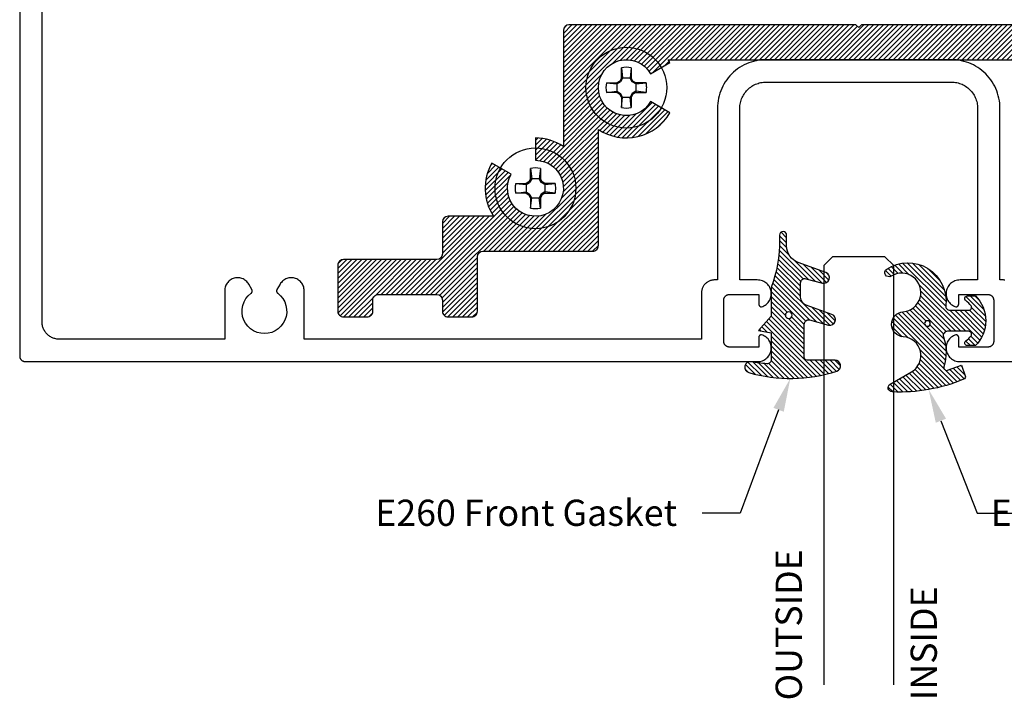
# Model space of a CAD drawing. Units: inches. Extents: x 110.8 to 117.42, y 538.56 to 542.38.
# Drawn here: x 110.8 to 114.32, y 538.56 to 540.98 of the extents above; entities that cross this region are included whole.
import ezdxf
from ezdxf import colors
from ezdxf.entities.mleader import LeaderData, LeaderLine
from ezdxf.math import Vec2, Vec3

# ---------------------------------------------------------------- set-up
doc = ezdxf.new("R2010")
doc.units = ezdxf.units.IN
doc.header["$MEASUREMENT"] = 0
for name, color, linetype in [('Arcadia-Profile', 5, 'Continuous'), ('Arcadia-Shade', 8, 'Continuous'), ('Arcadia-Text', 3, 'Continuous')]:
    doc.layers.add(name, color=color, linetype=linetype)
doc.styles.get("Standard").update_dxf_attribs({"font": 'ARIALN.TTF'})

# ---------------------------------------------------------------- blocks, each defined once
blk = doc.blocks.new('#10_Screw')
at = {"layer": 'Arcadia-Profile'}
for p, q in [((-0.01768276372882838, 0.03368127350222494), (-0.01768276372882838, 0.07065684553356277)), ((-0.01768249189962035, 0.0706571173627708), (-0.01314212814565963, 0.03368127350222494)), ((0.01768303555809325, 0.07065684553356277), (0.0131432154625486, 0.03368100167267585)), ((0.01768276372882838, 0.07065684553356277), (0.01768276372882838, 0.03368127350222494)), ((-0.0706571173627708, 0.01768276372888522), (-0.03368181716058416, 0.01768276372888522)), ((-0.0706565737042979, 0.01768276372888522), (-0.03368154533131928, 0.01314267180407569)), ((-0.02353796550465859, 0.02353905282154756), (-0.03368181716058416, 0.01768276372888522)), ((-0.03368181716058416, 0.01768276372888522), (-0.03368181716058416, -0.01768276372888522)), ((-0.03368127350211125, 0.01314294363328372), (-0.02066092485495119, 0.02066038119642144)), ((-0.01768303555809325, 0.03368154533131928), (-0.02353878099233953, 0.02353905282154756)), ((-0.02066038119642144, 0.02066010936709972), (-0.02353850916318834, 0.02353850916301781)), ((-0.01314185631639475, 0.03368127350222494), (-0.02065983753800538, 0.02065983753800538)), ((0.01768276372882838, 0.03368127350222494), (-0.01768276372882838, 0.03368127350222494)), ((0.02066065302568632, 0.02066038119642144), (0.0131432154625486, 0.03368154533131928)), ((0.02353905282166124, 0.02353823733380978), (0.01768303555809325, 0.03368100167267585)), ((0.02066065302568632, 0.02066065302562947), (0.02353878099239637, 0.02353878099233953)), ((0.03368181716058416, 0.01314239997486766), (0.02066065302568632, 0.02066010936709972)), ((0.03368181716058416, 0.0176824918995635), (0.02353850916318834, 0.02353905282154756)), ((0.07065738919203568, 0.01768276372888522), (0.03368127350211125, 0.01768276372888522)), ((0.03368127350211125, 0.01768276372888522), (0.03368127350211125, -0.01768276372888522)), ((0.03368208898984903, 0.01314267180407569), (0.07065738919203568, 0.01768276372888522)), ((-0.0706571173627708, -0.01768303555809325), (-0.03368154533131928, -0.01314294363328372)), ((-0.03368181716058416, -0.01768276372888522), (-0.0706571173627708, -0.01768276372888522)), ((-0.03368127350211125, -0.0176833073871876), (-0.02353823733392346, -0.02353932465086928)), ((-0.03368100167290322, -0.01314348729169978), (-0.02066092485495119, -0.02066065302574316)), ((-0.02066065302568632, -0.02066010936709972), (-0.02353878099233953, -0.02353850916313149)), ((-0.01768303555809325, -0.033681817160641), (-0.02353878099233953, -0.02353905282166124)), ((-0.01314212814565963, -0.03368127350222494), (-0.02065983753800538, -0.02066010936709972)), ((-0.01769880165386439, -0.033681817160641), (0.01768276372882838, -0.033681817160641)), ((-0.01768276372882838, -0.033681817160641), (-0.01768276372882838, -0.07065738919220621)), ((-0.01768249189962035, -0.07065793285050859), (-0.01314212814565963, -0.03368236081905707)), ((0.01768303555809325, -0.07065766102141424), (0.01314348729181347, -0.033681817160641)), ((0.02066146851336725, -0.02066146851348094), (0.0131437591210215, -0.03368208898984903)), ((0.01768276372882838, -0.033681817160641), (0.01768276372882838, -0.07065738919220621)), ((0.02353959648007731, -0.02353932465086928), (0.01768330738735813, -0.033681817160641)), ((0.03368181716058416, -0.01314294363328372), (0.02066092485495119, -0.02066092485495119)), ((0.02066119668415922, -0.02066146851348094), (0.02353932465086928, -0.02353932465086928)), ((0.03368181716058416, -0.0176833073871876), (0.02353932465086928, -0.02353905282166124)), ((0.03368127350211125, -0.01768276372888522), (0.07065738919203568, -0.01768276372888522)), ((0.07065766102130056, -0.0176833073871876), (0.03368208898984903, -0.01314321546260544))]:
    blk.add_line(p, q, dxfattribs=at)
blk.add_circle((0, 0), 0.1445372050816696, dxfattribs=at)
for centre, start, end in [((2.576572316896115e-17, 0), 75.94952000000042, 104.0504000000001), ((0, 0), 165.9498000000011, 194.0504000000008), ((0, 0), 345.9495000000002, 0), ((0, 0), 0, 14.05034999999777), ((0, 0), 255.9495999999999, 284.0504999999999)]:
    blk.add_arc(centre, 0.0728363723598497, start, end, dxfattribs=at)
blk = doc.blocks.new('*U7')
at = {"layer": 'Arcadia-Profile'}
for p, q in [((0, 0.03125), (3.707179490922262e-15, 1.53125)), ((0.2500000000000019, 1.53125), (0.25, 0.03125)), ((0.03125, 0), (0, 0.03125)), ((0.21875, 0), (0.03125, 0)), ((0.25, 0.03125), (0.21875, 0))]:
    blk.add_line(p, q, dxfattribs=at)
blk = doc.blocks.new('Dynblock-E260')
at = {"layer": 'Arcadia-Shade', "lineweight": -3}
h = blk.add_hatch(dxfattribs=at)
h.set_pattern_fill('ANSI31', color=256, scale=0.1)
h.set_pattern_definition([(45, (-4.958301963689058, -12.53627531709156), (-0.008838834764831844, 0.008838834764831846), [])])
edge = h.paths.add_edge_path(flags=16)
edge.add_arc((0, 0), 0.01203441150269505, 0, 360)
edge = h.paths.add_edge_path()
edge.add_arc((-0.5326075583442429, -0.2696304158077585), 0.500000000000004, 5.406942958487934e-13, 19.948443588803)
edge.add_line((-0.06260755834424003, -0.09904319471543488), (-0.06260755834424003, 0.002980684710891524))
edge.add_line((-0.06260755834424003, 0.002980684710891524), (-0.1076075583442275, 0.05504597057900185))
edge.add_line((-0.1076075583442275, 0.05504597057900185), (-0.06260755834424003, 0.06298068471087959))
edge.add_line((-0.06260755834424003, 0.06298068471087959), (-0.06260755834424003, 0.1589806847108406))
edge.add_arc((-0.07760755834423166, 0.1589806847108379), 0.01499999999999163, 1.017777498068893e-11, 94.95885810749158)
edge.add_arc((-0.0319709697386799, -0.3669976373272076), 0.5429544426117668, 94.95885810747346, 100.8154847338902)
edge.add_arc((-0.1376075583442447, 0.1859568052845746), 0.02000000000000265, 105.89697947064869, 280.8154847339125, ccw=False)
edge.add_arc((0.005634117520233668, -0.3169976373271626), 0.542954442611735, 72.21224232044449, 105.8969794706247, ccw=False)
edge.add_arc((0.1653924416557606, 0.1809568052845686), 0.01999999999999839, -89.99999999997709, 72.21224232046927, ccw=False)
edge.add_line((0.1653924416557686, 0.1609568052845702), (0.06539244165574587, 0.1609568052845702))
edge.add_arc((0.06539244165575298, 0.1509568052845722), 0.00999999999999801, 90.00000000004071, 180.0000000000407)
edge.add_line((0.05539244165575496, 0.1509568052845651), (0.05539244165575496, 0.03155938378172607))
edge.add_arc((0.07039244165575535, 0.03155938378172621), 0.01500000000000039, 180.0000000000005, 285.000000000006)
edge.add_line((0.07427472733229479, 0.01707049638739022), (0.1422160607537251, 0.03527532181034587))
edge.add_arc((0.147392441655773, 0.01595680528456555), 0.01999999999999834, -70.00000000000671, 104.99999999999389, ccw=False)
edge.add_line((0.1542328445222836, -0.002837047131151849), (0.06213183735599159, -0.03635907228562019))
edge.add_arc((0.0723924416557632, -0.06454985090918096), 0.02999999999998504, 110.0000000000135, 180.0000000000134)
edge.add_line((0.04239244165577816, -0.06454985090918797), (0.04239244165577816, -0.116029073486402))
edge.add_arc((0.05739244165576499, -0.1160290734864119), 0.01499999999998683, 179.9999999999621, 284.9999999999611)
edge.add_line((0.06127472733228956, -0.1305179608807379), (0.1202160607537053, -0.1147246781896456))
edge.add_arc((0.1253924416557674, -0.1340431947154336), 0.02000000000000938, -69.99999999997482, 105.00000000002751, ccw=False)
edge.add_line((0.1322328445222922, -0.1528370471311575), (0.03351618269792311, -0.1887669736613447))
edge.add_arc((0.05489244165577541, -0.2474977624604738), 0.06250000000000862, 109.9999999999952, 179.9999999999956)
edge.add_line((-0.007607558344233212, -0.2474977624604691), (-0.007607558344233212, -0.2865431947154349))
edge.add_arc((-0.02010755834423605, -0.2865431947154349), 0.01250000000000284, -180, 0, ccw=False)
edge.add_line((-0.0326075583442389, -0.2865431947154349), (-0.0326075583442389, -0.2696304158077538))
at = {"layer": 'Arcadia-Profile'}
blk.add_lwpolyline([(-0.0326075583442389, -0.2696304158077538, 0.08726198881892966), (-0.06260755834424003, -0.09904319471543488), (-0.06260755834424003, 0.002980684710891524), (-0.1076075583442275, 0.05504597057900185), (-0.06260755834424003, 0.06298068471087959), (-0.06260755834424003, 0.1589806847108406, 0.4397962766024582), (-0.07890416421366808, 0.1739245400774792, 0.02555991842046564), (-0.1338546227384541, 0.1663120738193982, -0.9566105228607295), (-0.1430857286854064, 0.2051919203014734, -0.1480449711219541), (0.1715022788085889, 0.2000006990556926, -0.8556835694695863), (0.1653924416557686, 0.1609568052845702), (0.06539244165574587, 0.1609568052845702, 0.414213562373095), (0.05539244165575496, 0.1509568052845651), (0.05539244165575496, 0.03155938378172607, 0.4931454260313338), (0.07427472733229479, 0.01707049638739022), (0.1422160607537251, 0.03527532181034587, -0.9572917422548122), (0.1542328445222836, -0.002837047131151849), (0.06213183735599159, -0.03635907228562019, 0.3152987888789828), (0.04239244165577816, -0.06454985090918797), (0.04239244165577816, -0.116029073486402, 0.4931454260312985), (0.06127472733228956, -0.1305179608807379), (0.1202160607537053, -0.1147246781896456, -0.9572917422548266), (0.1322328445222922, -0.1528370471311575), (0.03351618269792311, -0.1887669736613447, 0.3152987888789858), (-0.007607558344233212, -0.2474977624604691), (-0.007607558344233212, -0.2865431947154349, -0.9999999999999999), (-0.0326075583442389, -0.2865431947154349)], format="xyb", close=True, dxfattribs=at)
blk.add_circle((0, 0), 0.01203441150269505, dxfattribs=at)
blk = doc.blocks.new('Dynblock-E6102')
at = {"layer": 'Arcadia-Shade', "lineweight": -3}
h = blk.add_hatch(dxfattribs=at)
h.set_pattern_fill('ANSI31', color=256, scale=0.1)
h.set_pattern_definition([(45, (0, 0), (-0.008838834764831844, 0.008838834764831846), [])])
h.paths.add_polyline_path([(0.08055606468436258, -0.04727095451451793), (0.1479910572069316, -0.04727095451450739, -0.615345902925449), (0.1560375529504172, -0.06320845451451793, -0.073867181716801), (0.1373776499020695, -0.08195140458665046, 0.722032242623007), (0.1429528888457463, -0.09877095451450657), (0.1713915242889303, -0.09877095451450837, 0.4182872693262178), (0.1713915242889303, 0.0792290454854907), (0.1429528888457467, 0.0792290454854874, 0.7220322426224148), (0.1373776499020575, 0.06240949555763467, -0.0738671817169122), (0.1560375529503974, 0.04366654548544509, -0.615345902924719), (0.1479910572069202, 0.02772904548548638), (0.07143212972511195, 0.02772904548548592, -0.5140646995951297), (0.05723444942152958, 0.04756907379090082, 0.1566252207264634), (0.0591464103726506, 0.1548417030981884, -0.6175052513350493), (0.07214070465790323, 0.1671259716933499), (0.1213352117337951, 0.1492206354283212), (0.1350160174668252, 0.186808340259761, 0.4013356067572202), (0.1294508601113303, 0.1994652915251897, 0.1093968211700505), (-0.1260200276566898, 0.2447154235339547, 0.7505347515327887), (-0.1328809087410374, 0.2167386644287184), (-0.05698852588426476, 0.172922176756923, -0.7420797216722828), (-0.08627432642139768, 0.04763592841146705, 0.9301781319506773), (-0.08699005828620421, -0.04212598811788652, -1.275342346817129), (-0.1293878038496937, -0.1695780323058269, 0.9907407234732791), (-0.1456087628550614, -0.1948129805342009, 0.6373451800217551), (0.06566093292637921, -0.064041561730206, -0.449307826975304)])
h.paths.add_polyline_path([(-0.01, 0, -1), (0.01, 0, -1)], flags=16)
at = {"layer": 'Arcadia-Profile'}
blk.add_lwpolyline([(0.1479910572069336, -0.04727095451450739, -0.6153459029248474), (0.1560375529504263, -0.06320845451450549, -0.07386718171687728), (0.13737764990206, -0.08195140458665755, 0.7220322426226784), (0.1429528888457501, -0.09877095451450657), (0.1713915242889303, -0.09877095451450836, 0.4182872693262179), (0.1713915242889303, 0.0792290454854907), (0.1429528888457501, 0.07922904548548741, 0.7220322426226784), (0.13737764990206, 0.06240949555763282, -0.07386718171686807), (0.1560375529503899, 0.04366654548545528, -0.6153459029247564), (0.1479910572069318, 0.02772904548548638), (0.07143212972511215, 0.02772904548548592, -0.5140646995950726), (0.05723444942152867, 0.04756907379089809, 0.1566252207264627), (0.05914641037265156, 0.1548417030981852, -0.6175052513349515), (0.07214070465789746, 0.167125971693352), (0.1213352117337951, 0.1492206354283212), (0.1350160174668249, 0.1868083402597601, 0.401335606757258), (0.12945086011133, 0.1994652915251898, 0.1093968211700496), (-0.1260200276566881, 0.2447154235339548, 0.7505347515328737), (-0.1328809087410363, 0.2167386644287177), (-0.05698852588426062, 0.1729221767569206, -0.7420797216722582), (-0.0862743264213982, 0.04763592841146704, 0.9301781319506669), (-0.08699005828620443, -0.0421259881178865, -1.275342346817117), (-0.1293878038496925, -0.1695780323058277, 0.9907407234732418), (-0.1456087628550609, -0.1948129805342012, 0.637345180021752), (0.06566093292637931, -0.06404156173020682, -0.4493078269753519), (0.08055606468436416, -0.04727095451451794)], format="xyb", close=True, dxfattribs=at)
blk.add_circle((0, 0), 0.01, dxfattribs=at)

msp = doc.modelspace()

# ---------------------------------------------------------------- hatches: boundary and pattern name
at = {"layer": 'Arcadia-Profile', "lineweight": -3}
h = msp.add_hatch(dxfattribs=at)
h.set_pattern_fill('ANSI31', color=256, scale=0.1, style=0)
h.set_pattern_definition([(45, (113.7818547317511, 540.501974509246), (-0.008838834764831844, 0.008838834764831846), [])])
edge = h.paths.add_edge_path()
edge.add_arc((112.6477812957583, 540.3808655060136), 0.1799999999999517, 56.25101140408157, 89.99999999997286)
edge.add_line((112.6477812957584, 540.5608655060136), (112.6477812957584, 540.4808655060134))
edge.add_arc((112.6477812957584, 540.3808655060134), 0.1000000000000227, -210.00000000004422, 90, ccw=False)
edge.add_line((112.56117875538, 540.4308655060134), (112.4918967230772, 540.4708655060134))
edge.add_arc((112.6477812957583, 540.3808655060135), 0.179999999999839, 150.0000000000005, 213.7489885958859)
edge.add_line((112.4981150002874, 540.2808655060136), (112.3352812957584, 540.2808655060136))
edge.add_arc((112.3352812957585, 540.2608655060135), 0.0200000000000955, 90.00000000048854, 180.0000000003257)
edge.add_line((112.3152812957584, 540.2608655060134), (112.3152812957584, 540.1458655060134))
edge.add_arc((112.2952812957584, 540.1458655060134), 0.01999999999999602, -90.00000000004081, 0, ccw=False)
edge.add_line((112.2952812957584, 540.1258655060134), (111.9613007388316, 540.1258655060134))
edge.add_arc((111.9613007388315, 540.1058655060134), 0.01999999999998181, 89.99999999991859, 180)
edge.add_line((111.9413007388316, 540.1058655060134), (111.9413007388316, 539.9408655060134))
edge.add_arc((111.9613007388315, 539.9408655060134), 0.0199999999999676, 180, 270.0000000000407)
edge.add_line((111.9613007388315, 539.9208655060135), (112.0463007388316, 539.9208655060135))
edge.add_arc((112.0463007388316, 539.9408655060134), 0.01999999999998181, 270, 360)
edge.add_line((112.0663007388316, 539.9408655060134), (112.0663007388316, 539.9808655060134))
edge.add_arc((112.0863007388315, 539.9808655060134), 0.0199999999999676, 89.9999999999593, 180, ccw=False)
edge.add_line((112.0863007388315, 540.0008655060134), (112.2952812957584, 540.0008655060134))
edge.add_arc((112.2952812957584, 539.9808655060134), 0.01999999999998181, 0, 90.00000000008151, ccw=False)
edge.add_line((112.3152812957584, 539.9808655060134), (112.3152812957584, 539.9408655060134))
edge.add_arc((112.3352812957584, 539.9408655060134), 0.01999999999998181, 180, 270)
edge.add_line((112.3352812957584, 539.9208655060135), (112.4202812957584, 539.9208655060135))
edge.add_arc((112.4202812957584, 539.9408655060134), 0.01999999999998181, 269.9999999999185, 360)
edge.add_line((112.4402812957584, 539.9408655060134), (112.4402812957584, 540.1358655060134))
edge.add_arc((112.4602812957585, 540.1358655060135), 0.02000000000015234, 90.00000000032571, 180.0000000003257, ccw=False)
edge.add_line((112.4602812957584, 540.1558655060136), (112.8527812957584, 540.1558655060136))
edge.add_arc((112.8527812957584, 540.1758655060136), 0.01999999999998181, 269.9999999999185, 360)
edge.add_line((112.8727812957584, 540.1758655060136), (112.8727812957584, 540.1861992105424))
edge.add_line((112.8727812957584, 540.1861992105424), (112.8727812957584, 540.4855318014844))
edge.add_line((112.8727812957584, 540.4855318014844), (112.8727812957584, 540.5911992105424))
edge.add_arc((112.9727812957584, 540.7408655060134), 0.1799999999999989, 236.2510114041242, 330.0000000000276)
edge.add_line((113.1286658684396, 540.6508655060135), (113.0593838361369, 540.6908655060134))
edge.add_arc((112.9727812957583, 540.7408655060135), 0.1000000000001383, 29.999999999999375, 330.0000000000006, ccw=False)
edge.add_line((113.0593838361369, 540.7908655060136), (113.1286658684396, 540.8308655060135))
edge.add_arc((112.9727812957586, 540.7408655060134), 0.179999999999928, 30.00000000006671, 33.74898859595609)
edge.add_line((113.1224475912293, 540.8408655060135), (113.8038007388316, 540.8408655060135))
edge.add_line((113.8038007388316, 540.8408655060135), (114.4851538864338, 540.8408655060135))
edge.add_arc((114.6348201819046, 540.7408655060129), 0.180000000000169, 146.251011403921, 149.9999999998102)
edge.add_line((114.4789356092235, 540.8308655060135), (114.5482176415263, 540.7908655060136))
edge.add_arc((114.6348201819048, 540.7408655060135), 0.1000000000001383, -150.00000000000068, 150.0000000000006, ccw=False)
edge.add_line((114.5482176415263, 540.6908655060134), (114.4789356092235, 540.6508655060135))
edge.add_arc((114.6348201819047, 540.7408655060133), 0.1799999999999175, 209.9999999999433, 303.7489885958921)
edge.add_line((114.7348201819047, 540.5911992105424), (114.7348201819047, 540.4855318014844))
edge.add_line((114.7348201819047, 540.4855318014844), (114.7348201819047, 540.1861992105424))
edge.add_line((114.7348201819047, 540.1861992105424), (114.7348201819047, 540.1758655060136))
edge.add_arc((114.7548201819047, 540.1758655060136), 0.01999999999999602, 180, 270.0000000000407)
edge.add_line((114.7548201819047, 540.1558655060136), (115.1473201819048, 540.1558655060136))
edge.add_arc((115.1473201819046, 540.1358655060135), 0.0200000000000955, -3.257127900724299e-10, 89.99999999951149, ccw=False)
edge.add_line((115.1673201819047, 540.1358655060134), (115.1673201819047, 539.9408655060134))
edge.add_arc((115.1873201819047, 539.9408655060134), 0.01999999999999602, 180, 270.0000000000407)
edge.add_line((115.1873201819047, 539.9208655060135), (115.2723201819047, 539.9208655060135))
edge.add_arc((115.2723201819047, 539.9408655060134), 0.01999999999998181, 270, 360)
edge.add_line((115.2923201819047, 539.9408655060134), (115.2923201819047, 539.9808655060134))
edge.add_arc((115.3123201819047, 539.9808655060134), 0.01999999999999602, 89.9999999999593, 180, ccw=False)
edge.add_line((115.3123201819047, 540.0008655060134), (115.5213007388316, 540.0008655060134))
edge.add_arc((115.5213007388316, 539.9808655060134), 0.01999999999998181, 0, 90.00000000008151, ccw=False)
edge.add_line((115.5413007388316, 539.9808655060134), (115.5413007388316, 539.9408655060134))
edge.add_arc((115.5613007388316, 539.9408655060134), 0.01999999999998181, 180, 270)
edge.add_line((115.5613007388316, 539.9208655060135), (115.6463007388316, 539.9208655060135))
edge.add_arc((115.6463007388316, 539.9408655060134), 0.01999999999998181, 269.9999999999185, 360)
edge.add_line((115.6663007388316, 539.9408655060134), (115.6663007388316, 540.1058655060134))
edge.add_arc((115.6463007388316, 540.1058655060134), 0.0199999999999676, 0, 90.00000000004071)
edge.add_line((115.6463007388316, 540.1258655060134), (115.3123201819047, 540.1258655060134))
edge.add_arc((115.3123201819047, 540.1458655060134), 0.01999999999998181, 180, 270.0000000000814, ccw=False)
edge.add_line((115.2923201819047, 540.1458655060134), (115.2923201819047, 540.2608655060134))
edge.add_arc((115.2723201819046, 540.2608655060135), 0.02000000000013813, 359.9999999996743, 449.9999999996336)
edge.add_line((115.2723201819047, 540.2808655060136), (115.1094864773757, 540.2808655060136))
edge.add_arc((114.9598201819049, 540.3808655060135), 0.1799999999998491, 326.2510114041141, 389.9999999999995)
edge.add_line((115.1157047545859, 540.4708655060134), (115.0464227222832, 540.4308655060134))
edge.add_arc((114.9598201819048, 540.3808655060134), 0.1000000000000399, -269.99999999997556, 30.00000000003189, ccw=False)
edge.add_line((114.9598201819047, 540.4808655060134), (114.9598201819048, 540.5608655060136))
edge.add_arc((114.9598201819048, 540.3808655060134), 0.1800000000001774, 90.00000000000907, 123.7489885958933)
edge.add_line((114.8598201819047, 540.5305318014845), (114.8598201819047, 540.9458655060135))
edge.add_arc((114.8398201819047, 540.9458655060135), 0.01999999999998181, 0, 90)
edge.add_line((114.8398201819047, 540.9658655060135), (113.8138007388316, 540.9658655060135))
edge.add_line((113.8138007388316, 540.9658655060135), (113.8038007388316, 540.9558655060135))
edge.add_line((113.8038007388316, 540.9558655060135), (113.7938007388316, 540.9658655060135))
edge.add_line((113.7938007388316, 540.9658655060135), (112.7677812957584, 540.9658655060135))
edge.add_arc((112.7677812957584, 540.9458655060135), 0.01999999999998181, 90, 180)
edge.add_line((112.7477812957584, 540.9458655060135), (112.7477812957584, 540.5305318014845))

# ---------------------------------------------------------------- linework, layer by layer
at = {"layer": 'Arcadia-Profile'}
for points in [[(110.8037507388316, 541.7408655060134), (110.8037507388316, 539.7808655060136), (110.8037781481316, 539.7798185060134), (110.8038603009315, 539.7787745060135), (110.8039969720315, 539.7777365060134), (110.8041877868316, 539.7767075060134), (110.8044322223316, 539.7756895060135), (110.8047296085315, 539.7746855060135), (110.8050791298315, 539.7736985060134), (110.8054798298315, 539.7727305060135), (110.8059306088315, 539.7717855060135), (110.8064302308316, 539.7708655060136), (110.8069773278316, 539.7699725060135), (110.8075703988316, 539.7691095060135), (110.8082078198316, 539.7682795060135), (110.8088878418316, 539.7674825060134), (110.8096086028316, 539.7667235060136), (110.8103681268316, 539.7660025060135), (110.8111643308316, 539.7653225060134), (110.8119950338316, 539.7646855060135), (110.8128579578316, 539.7640925060135), (110.8137507388316, 539.7635445060135), (110.8146709288316, 539.7630455060136), (110.8156160088316, 539.7625945060134), (110.8165833788316, 539.7621935060134), (110.8175703988315, 539.7618445060135), (110.8185743588315, 539.7615465060136), (110.8195925088316, 539.7613025060135), (110.8206220488316, 539.7611115060134), (110.8216601688316, 539.7609755060136), (110.8227040188316, 539.7608925060134), (110.8237507388316, 539.7608655060134), (113.4411507388315, 539.7608655060134), (113.4458417388316, 539.7609925060134), (113.4504987388316, 539.7615675060134), (113.4550797388316, 539.7625855060136), (113.4595417388315, 539.7640365060134), (113.4638457388315, 539.7659075060134), (113.4679507388316, 539.7681805060134), (113.4718187388316, 539.7708365060136), (113.4754167388315, 539.7738505060134), (113.4787087388316, 539.7771935060135), (113.4816667388316, 539.7808365060135), (113.4842627388315, 539.7847455060136), (113.4864727388315, 539.7888845060135), (113.4882777388316, 539.7932165060134), (113.4896597388316, 539.7977005060135), (113.4906067388316, 539.8022965060135), (113.4911107388315, 539.8069625060135), (113.4911657388316, 539.8116545060135), (113.4907717388315, 539.8163305060135), (113.4899327388316, 539.8209475060136), (113.4886567388316, 539.8254635060135), (113.4869537388316, 539.8298355060134), (113.4848417388316, 539.8340255060135), (113.4823377388316, 539.8379945060134), (113.4794667388315, 539.8417065060136), (113.4762537388316, 539.8451265060136), (113.4727277388316, 539.8482235060134), (113.4689227388316, 539.8509695060135), (113.4648727388316, 539.8533385060135), (113.4606137388316, 539.8553105060136), (113.4561867388315, 539.8568655060134), (113.4556637388316, 539.8568515060134), (113.4551417388316, 539.8568105060134), (113.4546227388316, 539.8567425060136), (113.4541077388316, 539.8566465060136), (113.4535987388315, 539.8565245060134), (113.4530967388316, 539.8563765060136), (113.4526027388316, 539.8562015060135), (113.4521197388316, 539.8560005060134), (113.4516467388316, 539.8557755060134), (113.4511867388316, 539.8555255060136), (113.4507407388315, 539.8552525060135), (113.4503087388316, 539.8549555060134), (113.4498937388316, 539.8546365060134), (113.4494957388316, 539.8542965060134), (113.4491157388316, 539.8539365060134), (113.4487557388316, 539.8535565060134), (113.4484157388316, 539.8531585060135), (113.4480967388316, 539.8527435060136), (113.4477997388316, 539.8523115060135), (113.4475267388316, 539.8518655060135), (113.4472767388316, 539.8514055060135), (113.4470517388316, 539.8509325060135), (113.4468507388316, 539.8504495060134), (113.4466767388316, 539.8499555060135), (113.4465277388315, 539.8494535060134), (113.4464057388316, 539.8489445060135), (113.4463097388316, 539.8484295060135), (113.4462417388316, 539.8479105060136), (113.4462007388316, 539.8473885060135), (113.4461867388316, 539.8468655060134), (113.4461867388316, 539.8128655060135), (113.3411507388316, 539.8128655060135), (113.3401037388315, 539.8128925060136), (113.3390597388316, 539.8129755060135), (113.3380217388316, 539.8131115060136), (113.3369927388316, 539.8133025060134), (113.3359747388316, 539.8135465060135), (113.3349707388315, 539.8138445060134), (113.3339837388316, 539.8141935060136), (113.3330157388316, 539.8145945060136), (113.3320707388316, 539.8150455060135), (113.3311507388316, 539.8155445060135), (113.3302577388316, 539.8160925060134), (113.3293947388316, 539.8166855060134), (113.3285647388316, 539.8173225060135), (113.3277677388315, 539.8180025060134), (113.3270087388316, 539.8187235060135), (113.3262877388316, 539.8194825060135), (113.3256077388316, 539.8202795060134), (113.3249707388316, 539.8211095060134), (113.3243777388316, 539.8219725060136), (113.3238297388316, 539.8228655060135), (113.3233307388315, 539.8237855060135), (113.3228797388315, 539.8247305060135), (113.3224787388316, 539.8256985060135), (113.3221297388316, 539.8266855060134), (113.3218317388316, 539.8276895060134), (113.3215877388316, 539.8287075060135), (113.3213967388315, 539.8297365060135), (113.3212607388315, 539.8307745060134), (113.3211777388316, 539.8318185060135), (113.3211507388316, 539.8328655060135), (113.3211507388316, 539.9808655060134), (113.3211777388316, 539.9819125060134), (113.3212607388315, 539.9829565060135), (113.3213967388315, 539.9839945060136), (113.3215877388316, 539.9850235060136), (113.3218317388316, 539.9860415060135), (113.3221297388316, 539.9870455060135), (113.3224787388316, 539.9880325060134), (113.3228797388315, 539.9890005060134), (113.3233307388315, 539.9899455060134), (113.3238297388316, 539.9908655060134), (113.3243777388316, 539.9917585060135), (113.3249707388316, 539.9926215060135), (113.3256077388316, 539.9934515060135), (113.3262877388316, 539.9942485060134), (113.3270087388316, 539.9950075060134), (113.3277677388315, 539.9957285060135), (113.3285647388316, 539.9964085060134), (113.3293947388316, 539.9970455060135), (113.3302577388316, 539.9976385060135), (113.3311507388316, 539.9981865060134), (113.3320707388316, 539.9986855060134), (113.3330157388316, 539.9991365060135), (113.3339837388316, 539.9995375060136), (113.3349707388315, 539.9998865060135), (113.3359747388316, 540.0001845060134), (113.3369927388316, 540.0004285060135), (113.3380217388316, 540.0006195060135), (113.3390597388316, 540.0007555060134), (113.3401037388315, 540.0008385060136), (113.3411507388316, 540.0008655060134), (113.4461867388316, 540.0008655060134), (113.4461867388316, 539.9668655060135), (113.4462007388316, 539.9663425060136), (113.4462417388316, 539.9658205060135), (113.4463097388316, 539.9653015060136), (113.4464057388316, 539.9647865060134), (113.4465277388315, 539.9642775060134), (113.4466767388316, 539.9637755060136), (113.4468507388316, 539.9632815060135), (113.4470517388316, 539.9627985060134), (113.4472767388316, 539.9623255060134), (113.4475267388316, 539.9618655060134), (113.4477997388316, 539.9614195060134), (113.4480967388316, 539.9609875060136), (113.4484157388316, 539.9605725060136), (113.4487557388316, 539.9601745060135), (113.4491157388316, 539.9597945060135), (113.4494957388316, 539.9594345060135), (113.4498937388316, 539.9590945060135), (113.4503087388316, 539.9587755060135), (113.4507407388315, 539.9584785060134), (113.4511867388316, 539.9582055060135), (113.4516467388316, 539.9579555060135), (113.4521197388316, 539.9577305060135), (113.4526027388316, 539.9575295060134), (113.4530967388316, 539.9573545060135), (113.4535987388315, 539.9572065060134), (113.4541077388316, 539.9570845060135), (113.4546227388316, 539.9569885060135), (113.4551417388316, 539.9569205060135), (113.4556637388316, 539.9568795060135), (113.4561867388315, 539.9568655060135), (113.4606137388316, 539.9584205060136), (113.4648727388316, 539.9603925060136), (113.4689227388316, 539.9627615060134), (113.4727277388316, 539.9655075060135), (113.4762537388316, 539.9686045060135), (113.4794667388315, 539.9720245060136), (113.4823377388316, 539.9757365060135), (113.4848417388316, 539.9797055060134), (113.4869537388316, 539.9838955060135), (113.4886567388315, 539.9882675060136), (113.4899327388316, 539.9927835060136), (113.4907717388315, 539.9974005060134), (113.4911657388316, 540.0020765060134), (113.4911107388315, 540.0067685060134), (113.4906067388316, 540.0114345060134), (113.4896597388316, 540.0160305060134), (113.4882777388316, 540.0205145060135), (113.4864727388315, 540.0248465060134), (113.4842627388315, 540.0289855060136), (113.4816667388316, 540.0328945060136), (113.4787087388316, 540.0365375060136), (113.4754167388315, 540.0398805060134), (113.4718187388316, 540.0428945060136), (113.4679507388316, 540.0455505060135), (113.4638457388315, 540.0478235060135), (113.4595417388315, 540.0496945060135), (113.4550797388316, 540.0511455060135), (113.4504987388316, 540.0521635060135), (113.4458417388316, 540.0527385060135), (113.4411507388315, 540.0528655060135), (113.3786507388315, 540.0528655060135), (113.3786507388315, 540.6668655060136), (113.3787797388316, 540.6717855060134), (113.3791657388315, 540.6766915060135), (113.3798077388316, 540.6815705060134), (113.3807047388316, 540.6864095060135), (113.3818537388316, 540.6911945060134), (113.3832517388316, 540.6959135060134), (113.3848937388316, 540.7005525060134), (113.3867777388315, 540.7050985060135), (113.3888957388316, 540.7095405060135), (113.3912447388316, 540.7138655060136), (113.3938157388316, 540.7180615060134), (113.3966027388316, 540.7221175060134), (113.3995987388316, 540.7260215060136), (113.4027947388316, 540.7297635060135), (113.4061827388315, 540.7333335060135), (113.4097527388316, 540.7367215060134), (113.4134947388316, 540.7399175060135), (113.4173987388315, 540.7429135060135), (113.4214547388316, 540.7457005060136), (113.4256507388316, 540.7482715060136), (113.4299757388316, 540.7506205060134), (113.4344177388315, 540.7527385060135), (113.4389637388315, 540.7546225060136), (113.4436027388315, 540.7562645060135), (113.4483217388316, 540.7576625060134), (113.4531067388316, 540.7588115060136), (113.4579457388315, 540.7597085060135), (113.4628247388316, 540.7603505060134), (113.4677307388316, 540.7607365060136), (113.4726507388316, 540.7608655060134), (113.8662507388316, 540.7608655060134), (114.1347507388315, 540.7608655060134), (114.1396707388316, 540.7607365060136), (114.1445767388316, 540.7603505060134), (114.1494557388316, 540.7597085060135), (114.1542947388315, 540.7588115060136), (114.1590797388316, 540.7576625060134), (114.1637987388316, 540.7562645060135), (114.1684377388316, 540.7546225060136), (114.1729837388316, 540.7527385060135), (114.1774257388316, 540.7506205060134), (114.1817507388316, 540.7482715060136), (114.1859467388315, 540.7457005060136), (114.1900027388315, 540.7429135060135), (114.1939067388316, 540.7399175060135), (114.1976487388316, 540.7367215060134), (114.2012187388316, 540.7333335060135), (114.2046067388316, 540.7297635060135), (114.2078027388316, 540.7260215060136), (114.2107987388316, 540.7221175060134), (114.2135857388316, 540.7180615060134), (114.2161567388316, 540.7138655060136), (114.2185057388315, 540.7095405060135), (114.2206237388316, 540.7050985060135), (114.2225077388316, 540.7005525060134), (114.2241497388316, 540.6959135060134), (114.2255477388316, 540.6911945060134), (114.2266967388315, 540.6864095060135), (114.2275937388316, 540.6815705060134), (114.2282357388316, 540.6766915060135), (114.2286217388316, 540.6717855060134), (114.2287507388316, 540.6668655060136), (114.2287507388316, 540.0528655060135), (114.1662507388316, 540.0528655060135), (114.1615597388316, 540.0527385060135), (114.1569027388315, 540.0521635060135), (114.1523217388316, 540.0511455060135), (114.1478597388316, 540.0496945060135), (114.1435557388315, 540.0478235060135), (114.1394507388316, 540.0455505060135), (114.1355827388315, 540.0428945060136), (114.1319847388316, 540.0398805060134), (114.1286927388315, 540.0365375060136), (114.1257347388316, 540.0328945060136), (114.1231387388316, 540.0289855060136), (114.1209287388315, 540.0248465060134), (114.1191237388315, 540.0205145060135), (114.1177417388316, 540.0160305060134), (114.1167947388316, 540.0114345060134), (114.1162907388315, 540.0067685060134), (114.1162357388316, 540.0020765060134), (114.1166297388316, 539.9974005060134), (114.1174687388316, 539.9927835060136), (114.1187447388315, 539.9882675060136), (114.1204477388316, 539.9838955060135), (114.1225597388316, 539.9797055060134), (114.1250637388316, 539.9757365060135), (114.1279347388316, 539.9720245060136), (114.1311477388315, 539.9686045060135), (114.1346737388316, 539.9655075060135), (114.1384787388316, 539.9627615060134), (114.1425287388316, 539.9603925060136), (114.1467877388316, 539.9584205060136), (114.1512147388316, 539.9568655060135), (114.1517377388316, 539.9568795060135), (114.1522597388316, 539.9569205060135), (114.1527787388316, 539.9569885060135), (114.1532937388316, 539.9570845060135), (114.1538027388316, 539.9572065060134), (114.1543047388316, 539.9573545060135), (114.1547987388316, 539.9575295060134), (114.1552817388315, 539.9577305060135), (114.1557547388315, 539.9579555060135), (114.1562147388316, 539.9582055060135), (114.1566607388316, 539.9584785060134), (114.1570927388316, 539.9587755060135), (114.1575077388316, 539.9590945060135), (114.1579057388316, 539.9594345060135), (114.1582857388316, 539.9597945060135), (114.1586457388316, 539.9601745060135), (114.1589857388316, 539.9605725060136), (114.1593047388316, 539.9609875060136), (114.1596017388316, 539.9614195060134), (114.1598747388315, 539.9618655060134), (114.1601247388315, 539.9623255060134), (114.1603497388315, 539.9627985060134), (114.1605507388315, 539.9632815060135), (114.1607247388316, 539.9637755060136), (114.1608737388316, 539.9642775060134), (114.1609957388316, 539.9647865060134), (114.1610917388315, 539.9653015060136), (114.1611597388315, 539.9658205060135), (114.1612007388316, 539.9663425060136), (114.1612147388316, 539.9668655060135), (114.1612147388316, 540.0008655060134), (114.2662507388316, 540.0008655060134), (114.2672977388316, 540.0008385060136), (114.2683417388316, 540.0007555060134), (114.2693797388316, 540.0006195060135), (114.2704087388316, 540.0004285060135), (114.2714267388316, 540.0001845060134), (114.2724307388316, 539.9998865060135), (114.2734177388315, 539.9995375060136), (114.2743857388315, 539.9991365060135), (114.2753307388315, 539.9986855060134), (114.2762507388315, 539.9981865060134), (114.2771437388316, 539.9976385060135), (114.2780067388316, 539.9970455060135), (114.2788367388316, 539.9964085060134), (114.2796337388316, 539.9957285060135), (114.2803927388316, 539.9950075060134), (114.2811137388316, 539.9942485060134), (114.2817937388315, 539.9934515060135), (114.2824307388316, 539.9926215060135), (114.2830237388316, 539.9917585060135), (114.2835717388315, 539.9908655060134), (114.2840707388316, 539.9899455060134), (114.2845217388316, 539.9890005060134), (114.2849227388315, 539.9880325060134), (114.2852717388316, 539.9870455060135), (114.2855697388316, 539.9860415060135), (114.2858137388316, 539.9850235060136), (114.2860047388316, 539.9839945060136), (114.2861407388316, 539.9829565060135), (114.2862237388316, 539.9819125060134), (114.2862507388315, 539.9808655060134), (114.2862507388315, 539.8328655060135), (114.2862237388316, 539.8318185060135), (114.2861407388316, 539.8307745060134), (114.2860047388316, 539.8297365060135), (114.2858137388316, 539.8287075060135), (114.2855697388316, 539.8276895060134), (114.2852717388316, 539.8266855060134), (114.2849227388315, 539.8256985060135), (114.2845217388316, 539.8247305060135), (114.2840707388316, 539.8237855060135), (114.2835717388315, 539.8228655060135), (114.2830237388316, 539.8219725060136), (114.2824307388316, 539.8211095060134), (114.2817937388315, 539.8202795060134), (114.2811137388316, 539.8194825060135), (114.2803927388316, 539.8187235060135), (114.2796337388316, 539.8180025060134), (114.2788367388316, 539.8173225060135), (114.2780067388316, 539.8166855060134), (114.2771437388316, 539.8160925060134), (114.2762507388315, 539.8155445060135), (114.2753307388315, 539.8150455060135), (114.2743857388315, 539.8145945060136), (114.2734177388315, 539.8141935060136), (114.2724307388316, 539.8138445060134), (114.2714267388316, 539.8135465060135), (114.2704087388316, 539.8133025060134), (114.2693797388316, 539.8131115060136), (114.2683417388316, 539.8129755060135), (114.2672977388316, 539.8128925060136), (114.2662507388316, 539.8128655060135), (114.1612147388316, 539.8128655060135), (114.1612147388316, 539.8468655060134), (114.1612007388316, 539.8473885060135), (114.1611597388315, 539.8479105060136), (114.1610917388315, 539.8484295060135), (114.1609957388316, 539.8489445060135), (114.1608737388316, 539.8494535060134), (114.1607247388316, 539.8499555060135), (114.1605507388315, 539.8504495060134), (114.1603497388315, 539.8509325060135), (114.1601247388315, 539.8514055060135), (114.1598747388315, 539.8518655060135), (114.1596017388316, 539.8523115060135), (114.1593047388316, 539.8527435060136), (114.1589857388316, 539.8531585060135), (114.1586457388316, 539.8535565060134), (114.1582857388316, 539.8539365060134), (114.1579057388316, 539.8542965060134), (114.1575077388316, 539.8546365060134), (114.1570927388316, 539.8549555060134), (114.1566607388316, 539.8552525060135), (114.1562147388316, 539.8555255060136), (114.1557547388315, 539.8557755060134), (114.1552817388315, 539.8560005060134), (114.1547987388316, 539.8562015060135), (114.1543047388316, 539.8563765060136), (114.1538027388316, 539.8565245060134), (114.1532937388316, 539.8566465060136), (114.1527787388316, 539.8567425060136), (114.1522597388316, 539.8568105060134), (114.1517377388316, 539.8568515060134), (114.1512147388316, 539.8568655060134), (114.1467877388316, 539.8553105060136), (114.1425287388316, 539.8533385060135), (114.1384787388316, 539.8509695060135), (114.1346737388316, 539.8482235060134), (114.1311477388315, 539.8451265060136), (114.1279347388316, 539.8417065060136), (114.1250637388316, 539.8379945060134), (114.1225597388316, 539.8340255060135), (114.1204477388316, 539.8298355060134), (114.1187447388315, 539.8254635060135), (114.1174687388316, 539.8209475060136), (114.1166297388316, 539.8163305060135), (114.1162357388316, 539.8116545060135), (114.1162907388315, 539.8069625060135), (114.1167947388316, 539.8022965060135), (114.1177417388316, 539.7977005060135), (114.1191237388315, 539.7932165060134), (114.1209287388315, 539.7888845060135), (114.1231387388316, 539.7847455060136), (114.1257347388316, 539.7808365060135), (114.1286927388315, 539.7771935060135), (114.1319847388316, 539.7738505060134), (114.1355827388315, 539.7708365060136), (114.1394507388316, 539.7681805060134), (114.1435557388315, 539.7659075060134), (114.1478597388316, 539.7640365060134), (114.1523217388316, 539.7625855060136), (114.1569027388315, 539.7615675060134), (114.1615597388316, 539.7609925060134), (114.1662507388316, 539.7608655060134), (116.7837507388315, 539.7608655060134)], [(114.3266027388316, 540.0522865060135), (114.3241637388315, 540.0526085060134), (114.3217107388315, 540.0528015060135), (114.3192507388316, 540.0528655060135), (114.3087507388316, 540.0528655060135), (114.3087507388316, 540.6668655060136), (114.3085127388316, 540.6759715060135), (114.3077977388315, 540.6850535060136), (114.3066087388316, 540.6940855060135), (114.3049487388316, 540.7030425060135), (114.3028217388315, 540.7118995060135), (114.3002347388316, 540.7206345060134), (114.2971937388315, 540.7292215060135), (114.2937077388316, 540.7376375060136), (114.2897857388315, 540.7458595060135), (114.2854387388315, 540.7538655060135), (114.2806797388316, 540.7616327060135), (114.2755197388316, 540.7691401060134), (114.2699737388315, 540.7763672060136), (114.2640577388316, 540.7832942060135), (114.2577877388316, 540.7899021060135), (114.2511797388316, 540.7961727060134), (114.2442527388316, 540.8020889060134), (114.2370257388316, 540.8076344060136), (114.2295177388316, 540.8127942060136), (114.2217507388316, 540.8175539060136), (114.2137447388316, 540.8219006060134), (114.2055227388316, 540.8258224060136), (114.1971067388316, 540.8293085060135), (114.1885197388316, 540.8323493060135), (114.1797857388316, 540.8349366060135), (114.1709277388316, 540.8370632060136), (114.1619707388315, 540.8387232060135), (114.1529387388316, 540.8399123060134), (114.1438567388316, 540.8406270060135), (114.1347507388315, 540.8408655060135), (113.4726507388316, 540.8408655060135), (113.4635447388316, 540.8406270060135), (113.4544627388316, 540.8399123060134), (113.4454307388316, 540.8387232060135), (113.4364737388316, 540.8370632060136), (113.4276157388315, 540.8349366060135), (113.4188817388315, 540.8323493060135), (113.4102947388316, 540.8293085060135), (113.4018787388316, 540.8258224060136), (113.3936567388316, 540.8219006060134), (113.3856507388315, 540.8175539060136), (113.3778837388315, 540.8127942060136), (113.3703757388316, 540.8076344060136), (113.3631487388316, 540.8020889060134), (113.3562217388316, 540.7961727060134), (113.3496137388316, 540.7899021060135), (113.3433437388315, 540.7832942060135), (113.3374277388316, 540.7763672060136), (113.3318817388316, 540.7691401060134), (113.3267217388316, 540.7616327060135), (113.3219627388316, 540.7538655060135), (113.3176157388316, 540.7458595060135), (113.3136937388315, 540.7376375060136), (113.3102077388316, 540.7292215060135), (113.3071667388315, 540.7206345060134), (113.3045797388316, 540.7118995060135), (113.3024527388316, 540.7030425060135), (113.3007927388315, 540.6940855060135), (113.2996037388316, 540.6850535060136), (113.2988887388316, 540.6759715060135), (113.2986507388316, 540.6668655060136), (113.2986507388316, 540.0528655060135), (113.2881507388316, 540.0528655060135), (113.2856907388316, 540.0528015060135), (113.2832377388316, 540.0526085060134), (113.2807987388315, 540.0522865060135), (113.2783787388316, 540.0518385060135), (113.2759867388316, 540.0512645060136), (113.2736267388316, 540.0505655060134), (113.2713077388316, 540.0497435060134), (113.2690337388316, 540.0488025060134), (113.2668127388316, 540.0477425060134), (113.2646507388316, 540.0465685060134), (113.2625527388316, 540.0452835060136), (113.2605247388316, 540.0438895060134), (113.2585727388316, 540.0423915060136), (113.2567017388316, 540.0407935060135), (113.2549167388316, 540.0390995060135), (113.2532227388315, 540.0373145060136), (113.2516247388315, 540.0354435060134), (113.2501267388316, 540.0334915060135), (113.2487327388316, 540.0314635060134), (113.2474477388316, 540.0293655060135), (113.2462737388316, 540.0272035060135), (113.2452137388316, 540.0249825060135), (113.2442727388316, 540.0227085060134), (113.2434507388315, 540.0203895060134), (113.2427517388315, 540.0180295060135), (113.2421777388316, 540.0156375060134), (113.2417297388316, 540.0132175060136), (113.2414077388316, 540.0107785060135), (113.2412147388316, 540.0083255060134), (113.2411507388315, 540.0058655060135), (113.2411507388315, 539.8408655060135), (111.8207007388316, 539.8408655060135), (111.8207007388316, 540.0147645060134), (111.8205257388316, 540.0187825060135), (111.8200007388315, 540.0227695060136), (111.8191297388316, 540.0266965060135), (111.8179207388316, 540.0305315060135), (111.8163817388316, 540.0342475060135), (111.8145247388316, 540.0378145060134), (111.8123637388316, 540.0412065060135), (111.8099147388315, 540.0443975060135), (111.8071977388316, 540.0473625060134), (111.8042327388316, 540.0500795060135), (111.8010420388316, 540.0525285060136), (111.7976500388316, 540.0546895060135), (111.7940826388316, 540.0565465060134), (111.7903669388315, 540.0580855060135), (111.7865313388315, 540.0592945060135), (111.7826048388316, 540.0601655060135), (111.7786174388316, 540.0606905060134), (111.7745994388316, 540.0608655060136), (111.7705814388316, 540.0606905060134), (111.7665939388316, 540.0601655060135), (111.7626674388316, 540.0592945060135), (111.7588318388316, 540.0580855060135), (111.7551161388316, 540.0565465060134), (111.7515487388316, 540.0546895060135), (111.7481567388315, 540.0525285060136), (111.7449660388316, 540.0500795060135), (111.7420008388316, 540.0473625060134), (111.7392837388315, 540.0443975060135), (111.7368353388316, 540.0412065060135), (111.7346744388316, 540.0378145060134), (111.7234221388316, 540.0183255060134), (111.7231892388315, 540.0178985060135), (111.7229773388316, 540.0174605060134), (111.7227870388315, 540.0170125060134), (111.7226187388316, 540.0165565060134), (111.7224727388316, 540.0160925060135), (111.7223496388316, 540.0156215060134), (111.7222494388316, 540.0151455060135), (111.7221725388316, 540.0146655060136), (111.7221191388315, 540.0141815060134), (111.7220892388316, 540.0136965060134), (111.7220830388316, 540.0132095060134), (111.7221004388315, 540.0127235060135), (111.7221415388316, 540.0122385060134), (111.7222061388316, 540.0117565060135), (111.7222940388316, 540.0112785060136), (111.7224051388316, 540.0108045060134), (111.7225391388316, 540.0103375060136), (111.7226957388316, 540.0098765060135), (111.7228745388315, 540.0094245060135), (111.7230751388316, 540.0089815060136), (111.7232970388316, 540.0085485060134), (111.7235397388316, 540.0081265060136), (111.7238026388316, 540.0077175060136), (111.7240851388316, 540.0073215060135), (111.7243865388315, 540.0069395060135), (111.7247061388316, 540.0065725060134), (111.7250432388316, 540.0062225060134), (111.7253970388315, 540.0058885060135), (111.7257665388316, 540.0055725060134), (111.7261510388316, 540.0052745060135), (111.7362033388316, 539.9964845060134), (111.7446536388316, 539.9861445060134), (111.7512663388316, 539.9745435060134), (111.7558573388316, 539.9620045060134), (111.7582986388315, 539.9488765060136), (111.7585223388315, 539.9355255060135), (111.7565220388316, 539.9223225060135), (111.7523536388316, 539.9096365060135), (111.7461332388316, 539.8978205060135), (111.7380340388316, 539.8872035060134), (111.7282817388316, 539.8780825060136), (111.7171481388316, 539.8707095060134), (111.7049433388316, 539.8652925060136), (111.6920074388316, 539.8619795060134), (111.6787007388315, 539.8608655060135), (111.6653940388316, 539.8619795060134), (111.6524581388315, 539.8652925060136), (111.6402533388315, 539.8707095060134), (111.6291197388315, 539.8780825060136), (111.6193674388315, 539.8872035060134), (111.6112682388315, 539.8978205060135), (111.6050478388316, 539.9096365060135), (111.6008794388316, 539.9223225060135), (111.5988791388316, 539.9355255060135), (111.5991028388316, 539.9488765060136), (111.6015441388316, 539.9620045060134), (111.6061351388316, 539.9745435060134), (111.6127478388316, 539.9861445060134), (111.6211981388316, 539.9964845060134), (111.6312504388316, 540.0052745060135), (111.6316349388316, 540.0055725060134), (111.6320044388316, 540.0058885060135), (111.6323582388316, 540.0062225060134), (111.6326953388316, 540.0065725060134), (111.6330149388316, 540.0069395060135), (111.6333163388315, 540.0073215060135), (111.6335988388316, 540.0077175060136), (111.6338617388316, 540.0081265060136), (111.6341044388316, 540.0085485060134), (111.6343263388316, 540.0089815060136), (111.6345269388316, 540.0094245060135), (111.6347057388315, 540.0098765060135), (111.6348623388316, 540.0103375060136), (111.6349963388316, 540.0108045060134), (111.6351074388315, 540.0112785060136), (111.6351953388316, 540.0117565060135), (111.6352599388316, 540.0122385060134), (111.6353010388316, 540.0127235060135), (111.6353184388316, 540.0132095060134), (111.6353122388315, 540.0136965060134), (111.6352823388316, 540.0141815060134), (111.6352289388316, 540.0146655060136), (111.6351520388316, 540.0151455060135), (111.6350518388315, 540.0156215060134), (111.6349287388315, 540.0160925060135), (111.6347827388316, 540.0165565060134), (111.6346144388316, 540.0170125060134), (111.6344241388315, 540.0174605060134), (111.6342122388315, 540.0178985060135), (111.6339793388316, 540.0183255060134), (111.6227270388316, 540.0378145060134), (111.6205661388316, 540.0412065060135), (111.6181177388316, 540.0443975060135), (111.6154006388315, 540.0473625060134), (111.6124354388315, 540.0500795060135), (111.6092447388316, 540.0525285060136), (111.6058527388316, 540.0546895060135), (111.6022853388316, 540.0565465060134), (111.5985696388316, 540.0580855060135), (111.5947340388316, 540.0592945060135), (111.5908075388315, 540.0601655060135), (111.5868200388315, 540.0606905060134), (111.5828020388316, 540.0608655060136), (111.5787840388315, 540.0606905060134), (111.5747966388316, 540.0601655060135), (111.5708701388315, 540.0592945060135), (111.5670345388316, 540.0580855060135), (111.5633188388315, 540.0565465060134), (111.5597514388315, 540.0546895060135), (111.5563594388316, 540.0525285060136), (111.5531687388316, 540.0500795060135), (111.5502035388316, 540.0473625060134), (111.5474864388316, 540.0443975060135), (111.5450380388316, 540.0412065060135), (111.5428771388316, 540.0378145060134), (111.5410200388316, 540.0342475060135), (111.5394810388316, 540.0305315060135), (111.5382716388316, 540.0266965060135), (111.5374011388316, 540.0227695060136), (111.5368761388316, 540.0187825060135), (111.5367007388315, 540.0147645060134), (111.5367007388315, 539.8408655060135), (110.9457507388316, 539.8408655060135), (110.9425059388316, 539.8409505060134), (110.9392699388316, 539.8412055060136), (110.9360518388316, 539.8416285060135), (110.9328602388316, 539.8422205060134), (110.9297039388316, 539.8429785060135), (110.9265916388316, 539.8438995060134), (110.9235319388316, 539.8449835060136), (110.9205330388316, 539.8462255060134), (110.9176033388316, 539.8476235060135), (110.9147507388316, 539.8491715060135), (110.9119831388315, 539.8508675060135), (110.9093080388316, 539.8527065060135), (110.9067328388315, 539.8546825060135), (110.9042646388316, 539.8567905060135), (110.9019101188316, 539.8590245060135), (110.8996757588316, 539.8613795060136), (110.8975676888315, 539.8638475060135), (110.8955916888316, 539.8664225060135), (110.8937531588315, 539.8690975060134), (110.8920571588316, 539.8718655060135), (110.8905083388316, 539.8747185060134), (110.8891109188316, 539.8776475060134), (110.8878687488316, 539.8806465060135), (110.8867852388316, 539.8837065060135), (110.8858633388315, 539.8868185060136), (110.8851055888315, 539.8899745060136), (110.8845140588315, 539.8931665060135), (110.8840903788316, 539.8963845060135), (110.8838357088316, 539.8996205060135), (110.8837507388316, 539.9028655060134), (110.8837507388316, 541.6188655060135)]]:
    msp.add_lwpolyline(points, dxfattribs=at)
msp.add_lwpolyline([(114.8398201819047, 540.9658655060135), (113.8138007388316, 540.9658655060135), (113.8038007388316, 540.9558655060135), (113.7938007388316, 540.9658655060135), (112.7677812957584, 540.9658655060135, 0.414213562373095), (112.7477812957584, 540.9458655060135), (112.7477812957584, 540.5305318014845, 0.1483314773547849), (112.6477812957584, 540.5608655060136), (112.6477812957584, 540.4808655060134, -3.732050807570213), (112.56117875538, 540.4308655060134), (112.4918967230772, 540.4708655060134, 0.2855604594083064), (112.4981150002874, 540.2808655060136), (112.3352812957584, 540.2808655060136, 0.4142135623722626), (112.3152812957584, 540.2608655060134), (112.3152812957584, 540.1458655060134, -0.414213562373095), (112.2952812957584, 540.1258655060134), (111.9613007388316, 540.1258655060134, 0.4142135623735114), (111.9413007388316, 540.1058655060134), (111.9413007388316, 539.9408655060134, 0.4142135623735113), (111.9613007388315, 539.9208655060135), (112.0463007388316, 539.9208655060135, 0.414213562373095), (112.0663007388316, 539.9408655060134), (112.0663007388316, 539.9808655060134, -0.4142135623735114), (112.0863007388315, 540.0008655060134), (112.2952812957584, 540.0008655060134, -0.414213562373095), (112.3152812957584, 539.9808655060134), (112.3152812957584, 539.9408655060134, 0.414213562373095), (112.3352812957584, 539.9208655060135), (112.4202812957584, 539.9208655060135, 0.414213562373095), (112.4402812957584, 539.9408655060134), (112.4402812957584, 540.1358655060134, -0.4142135623722626), (112.4602812957584, 540.1558655060136), (112.8527812957584, 540.1558655060136, 0.414213562373095), (112.8727812957584, 540.1758655060136), (112.8727812957584, 540.1861992105424), (112.8727812957584, 540.4855318014844), (112.8727812957584, 540.5911992105424, 0.4335106816966433), (113.1286658684396, 540.6508655060135), (113.0593838361369, 540.6908655060134, -3.732050807568911), (113.0593838361369, 540.7908655060136), (113.1286658684396, 540.8308655060135, 0.01635950787095517), (113.1224475912293, 540.8408655060135), (113.8038007388316, 540.8408655060135), (114.4851538864338, 540.8408655060135, 0.01635950787095495)], format="xyb", dxfattribs=at)

# ---------------------------------------------------------------- block references
at = {"lineweight": -3, "xscale": -1, "rotation": 180}
for name, p in [('Dynblock-E260', (113.5535297971758, 539.9268223112979)), ('Dynblock-E6102', (114.0494281475726, 539.8970945514989))]:
    msp.add_blockref(name, p, dxfattribs=at)
at = {"layer": 'Arcadia-Profile', "lineweight": -3}
for p in [(112.9727812957584, 540.7408655060134), (112.6477812957583, 540.3808655060135)]:
    msp.add_blockref('#10_Screw', p, dxfattribs=at)
at = {"layer": 'Arcadia-Profile', "lineweight": -3, "xscale": -1, "rotation": 180}
msp.add_blockref('*U7', (113.6787507388316, 540.1358655060134), dxfattribs=at)

# ---------------------------------------------------------------- texts
at = {"layer": 'Arcadia-Text', "lineweight": -3}
for s, p in [('OUTSIDE', (113.6003960562753, 538.5488780840814)), ('INSIDE', (114.0830673320105, 538.5497845226542))]:
    msp.add_text(s, height=0.09375, rotation=90, dxfattribs=at).set_placement(p)

# ---------------------------------------------------------------- leaders
ml = msp.add_multileader_mtext('Standard', dxfattribs=at)
ml.set_content('E260 Front Gasket', color=256)
ml.set_leader_properties()
ml.build(insert=Vec2(0, 0))
ml.multileader.update_dxf_attribs({"dogleg_length": 0.1357479881875961, "arrow_head_size": 0.12})
ctx = ml.context
ctx.base_point, ctx.char_height, ctx.arrow_head_size, ctx.landing_gap_size, ctx.plane_origin, ctx.plane_x_axis, ctx.plane_y_axis = Vec3(112.171763669904, 539.2192314225662), 0.09375, 0.12, 0.09, Vec3(109.7345626392306, 537.0911262858632), Vec3(1, -4.898425415289509e-16), Vec3(4.898425415289509e-16, 1)
ctx.text_align_type = 2
notes = []
notes.append((ctx, [(1, (1, 1, 0), (113.3799272447219, 539.2192314225662), (-1, 4.898425415289513e-16), 0.1357479881875961, [(0, [(113.559163914696, 539.7008655060133)], 0, [])])]))
ctx.mtext.insert, ctx.mtext.text_direction, ctx.mtext.rotation, ctx.mtext.alignment, ctx.mtext.flow_direction = Vec3(113.1541792565343, 539.2669057915975), Vec3(1, -4.898425415289509e-16), 6.283185307179585, 3, 5
ml = msp.add_multileader_mtext('Standard', dxfattribs=at)
ml.set_content('E6102 Back Gasket', color=256)
ml.set_leader_properties()
ml.build(insert=Vec2(0, 0))
ml.multileader.update_dxf_attribs({"dogleg_length": 0.1357479881875961, "arrow_head_size": 0.12})
ctx = ml.context
ctx.base_point, ctx.char_height, ctx.arrow_head_size, ctx.landing_gap_size, ctx.plane_origin, ctx.plane_x_axis, ctx.plane_y_axis = Vec3(114.3634222211288, 539.2192314225662), 0.09375, 0.12, 0.09, Vec3(114.6477623740825, 536.2267330147523), Vec3(1, -4.898425415289509e-16), Vec3(4.898425415289509e-16, 1)
ctx.text_align_type = 2
notes.append((ctx, [(0, (1, 1, 0), (114.2276742329412, 539.2192314225662), (1, -4.898425415289513e-16), 0.1357479881875961, [(0, [(114.0536186740996, 539.6610303424577)], 0, [])])]))
ctx.mtext.insert, ctx.mtext.text_direction, ctx.mtext.rotation, ctx.mtext.alignment, ctx.mtext.flow_direction = Vec3(115.3936720505968, 539.2669057915975), Vec3(1, -4.898425415289509e-16), 6.283185307179585, 3, 5
for ctx, leaders in notes:
    for number, flags, end, landing, length, lines in leaders:
        leader = LeaderData()
        leader.index, (leader.has_last_leader_line, leader.has_dogleg_vector, leader.attachment_direction) = number, flags
        leader.last_leader_point, leader.dogleg_vector, leader.dogleg_length = Vec3(end), Vec3(landing), length
        for number, points, colour, breaks in lines:
            line = LeaderLine()
            line.index, line.vertices, line.color, line.breaks = number, Vec3.list(points), colors.encode_raw_color(colour), breaks
            leader.lines.append(line)
        ctx.leaders.append(leader)

doc.saveas('drawing.dxf')
